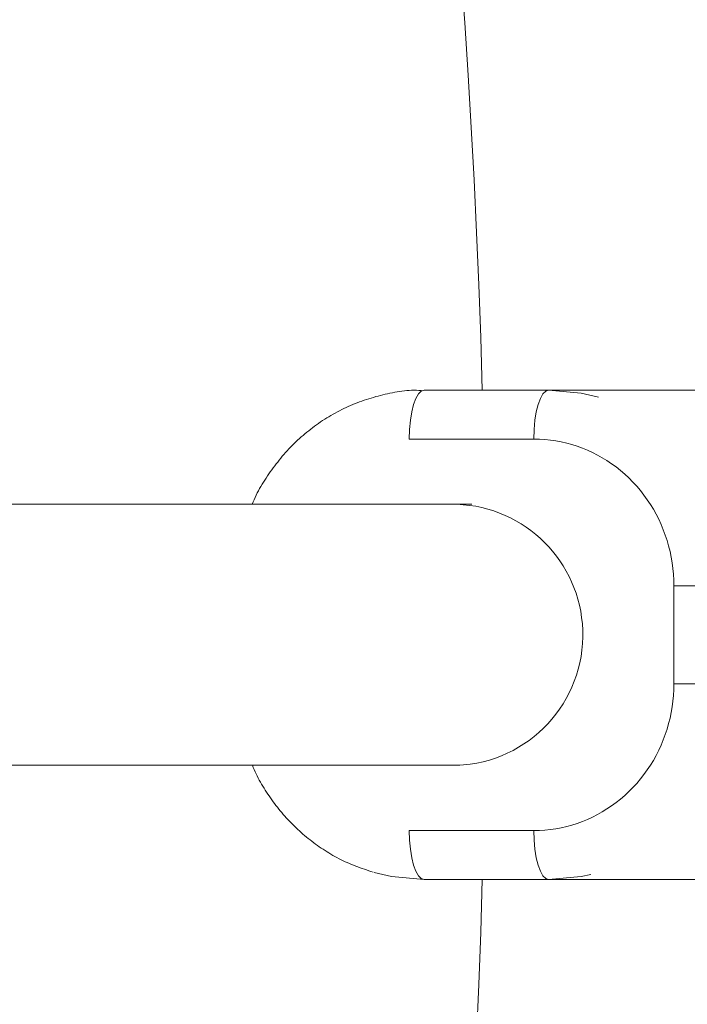
# Model space of a CAD drawing. Units: millimetres. Extents: x 280.6 to 324.8, y 163.4 to 221.8.
# Drawn here: x 308.9 to 309.1, y 181.6 to 181.9 of the extents above; entities that cross this region are included whole.
import ezdxf

# ---------------------------------------------------------------- set-up
doc = ezdxf.new("R2010")
doc.units = ezdxf.units.MM
doc.header["$MEASUREMENT"] = 0
doc.linetypes.add('AI-Linetype-2', pattern=[2.116667, 1.058333, -1.058333])
doc.layers.add('Ebene 1', color=7, linetype='Continuous', lineweight=0)

# ---------------------------------------------------------------- blocks, each defined once
blk = doc.blocks.new('Block_0')
at = {"layer": 'Ebene 1', "color": 250, "lineweight": 9}
for p, q in [((309.14288, 181.78457), (309.05814, 181.78457)), ((309.05363, 181.76957), (309.09178, 181.76957)), ((309.07277, 181.74957), (307.71296, 181.74957)), ((309.1347, 181.72457), (309.2008, 181.72457)), ((309.1347, 181.72457), (309.1347, 181.69457)), ((309.2008, 181.69457), (309.1347, 181.69457)), ((307.71289, 181.66957), (309.06908, 181.66957)), ((309.09178, 181.64957), (309.05363, 181.64957)), ((309.14288, 181.63457), (309.05814, 181.63457))]:
    blk.add_line(p, q, dxfattribs=at)
for points in [[(309.05732, 181.78445), (309.05658, 181.78448), (309.05584, 181.7845), (309.0551, 181.78451), (309.05435, 181.7845), (309.05361, 181.78446), (309.05287, 181.78441), (309.05213, 181.78434), (309.05139, 181.78425), (309.05065, 181.78415), (309.04991, 181.78404), (309.04918, 181.78391), (309.04844, 181.78377), (309.04771, 181.78362), (309.04698, 181.78346), (309.04625, 181.78329), (309.04552, 181.78312), (309.0448, 181.78294), (309.04408, 181.78275), (309.04336, 181.78256), (309.04264, 181.78235), (309.04192, 181.78214), (309.04121, 181.78192), (309.0405, 181.7817), (309.03979, 181.78146), (309.03909, 181.78122), (309.03839, 181.78096), (309.03769, 181.7807), (309.037, 181.78043), (309.03631, 181.78015), (309.03562, 181.77985), (309.03494, 181.77955), (309.03426, 181.77924), (309.03359, 181.77892), (309.03292, 181.77859), (309.03225, 181.77825), (309.03159, 181.7779), (309.03093, 181.77754), (309.03028, 181.77717), (309.02963, 181.7768), (309.02899, 181.77641), (309.02835, 181.77602), (309.02771, 181.77562), (309.02709, 181.77521), (309.02646, 181.7748), (309.02584, 181.77437), (309.02523, 181.77394), (309.02462, 181.7735), (309.02402, 181.77305), (309.02343, 181.7726), (309.02284, 181.77213), (309.02225, 181.77166), (309.02167, 181.77118), (309.0211, 181.7707), (309.02053, 181.7702), (309.01997, 181.7697), (309.01941, 181.76919), (309.01887, 181.76868), (309.01832, 181.76815), (309.01779, 181.76762), (309.01726, 181.76708), (309.01674, 181.76654), (309.01623, 181.76599), (309.01572, 181.76543), (309.01522, 181.76486), (309.01473, 181.76429), (309.01425, 181.76371), (309.01378, 181.76313), (309.01331, 181.76253), (309.01285, 181.76194), (309.01239, 181.76133), (309.01194, 181.76072), (309.0115, 181.76011), (309.01106, 181.75949), (309.01063, 181.75887), (309.01021, 181.75824), (309.00979, 181.75761), (309.00937, 181.75697), (309.00896, 181.75633), (309.00856, 181.75569), (309.00817, 181.75503), (309.00779, 181.75438), (309.00743, 181.75371), (309.00707, 181.75304), (309.00673, 181.75236), (309.00641, 181.75168), (309.0061, 181.75098), (309.00581, 181.75028), (309.00554, 181.74957)], [(309.05363, 181.76957), (309.05372, 181.7725), (309.05398, 181.77531), (309.05439, 181.7779), (309.05495, 181.78018), (309.05564, 181.78204), (309.05642, 181.78343), (309.05726, 181.78428), (309.05814, 181.78457)], [(309.09178, 181.76957), (309.09187, 181.7725), (309.09213, 181.77531), (309.09254, 181.7779), (309.0931, 181.78018), (309.09379, 181.78204), (309.09457, 181.78343), (309.09541, 181.78428), (309.09629, 181.78457)], [(309.09629, 181.78457), (309.10623, 181.78366), (309.11155, 181.7824)], [(309.09178, 181.76957), (309.09349, 181.76953), (309.09518, 181.76943), (309.09687, 181.76925), (309.09854, 181.76901), (309.1002, 181.7687), (309.10184, 181.76832), (309.10346, 181.76787), (309.10507, 181.76736), (309.10665, 181.76678), (309.10821, 181.76614), (309.10974, 181.76544), (309.11125, 181.76467), (309.11273, 181.76385), (309.11418, 181.76296), (309.1156, 181.76201), (309.11698, 181.761), (309.11833, 181.75993), (309.11963, 181.75881), (309.1209, 181.75763), (309.12213, 181.75639), (309.12331, 181.7551), (309.12444, 181.75377), (309.12551, 181.7524), (309.12653, 181.75098), (309.12749, 181.74953), (309.1284, 181.74805), (309.12924, 181.74653), (309.13003, 181.74498), (309.13076, 181.7434), (309.13144, 181.74179), (309.13205, 181.74015), (309.1326, 181.73849), (309.13308, 181.73681), (309.13351, 181.73511), (309.13387, 181.73339), (309.13417, 181.73165), (309.1344, 181.7299), (309.13457, 181.72813), (309.13467, 181.72636), (309.1347, 181.72457)], [(309.1347, 181.69457), (309.13467, 181.69278), (309.13457, 181.69101), (309.1344, 181.68924), (309.13417, 181.68749), (309.13387, 181.68575), (309.13351, 181.68403), (309.13308, 181.68233), (309.1326, 181.68064), (309.13205, 181.67898), (309.13144, 181.67735), (309.13076, 181.67574), (309.13003, 181.67416), (309.12924, 181.67261), (309.1284, 181.67109), (309.12749, 181.6696), (309.12653, 181.66815), (309.12551, 181.66674), (309.12444, 181.66537), (309.12331, 181.66404), (309.12213, 181.66275), (309.1209, 181.66151), (309.11963, 181.66033), (309.11833, 181.6592), (309.11698, 181.65814), (309.1156, 181.65713), (309.11418, 181.65618), (309.11273, 181.65529), (309.11125, 181.65446), (309.10974, 181.6537), (309.10821, 181.65299), (309.10665, 181.65235), (309.10507, 181.65178), (309.10346, 181.65127), (309.10184, 181.65082), (309.1002, 181.65044), (309.09854, 181.65013), (309.09687, 181.64989), (309.09518, 181.64971), (309.09349, 181.6496), (309.09178, 181.64957)], [(309.00557, 181.66957), (309.00584, 181.6689), (309.00611, 181.66824), (309.0064, 181.66759), (309.0067, 181.66694), (309.00701, 181.66629), (309.00734, 181.66566), (309.00767, 181.66503), (309.00802, 181.6644), (309.00838, 181.66379), (309.00875, 181.66317), (309.00913, 181.66256), (309.00951, 181.66196), (309.0099, 181.66136), (309.01029, 181.66076), (309.01069, 181.66017), (309.0111, 181.65959), (309.01151, 181.659), (309.01193, 181.65842), (309.01235, 181.65785), (309.01278, 181.65728), (309.01321, 181.65672), (309.01365, 181.65616), (309.0141, 181.65561), (309.01455, 181.65506), (309.01501, 181.65452), (309.01548, 181.65398), (309.01595, 181.65345), (309.01643, 181.65293), (309.01692, 181.65241), (309.01741, 181.6519), (309.01791, 181.6514), (309.01842, 181.6509), (309.01893, 181.6504), (309.01945, 181.64992), (309.01997, 181.64944), (309.0205, 181.64897), (309.02103, 181.6485), (309.02157, 181.64804), (309.02211, 181.64759), (309.02266, 181.64714), (309.02322, 181.64671), (309.02378, 181.64627), (309.02434, 181.64585), (309.02491, 181.64543), (309.02549, 181.64502), (309.02607, 181.64461), (309.02665, 181.64421), (309.02724, 181.64382), (309.02783, 181.64343), (309.02843, 181.64306), (309.02903, 181.64269), (309.02963, 181.64232), (309.03024, 181.64197), (309.03086, 181.64162), (309.03148, 181.64128), (309.0321, 181.64095), (309.03273, 181.64063), (309.03336, 181.64032), (309.034, 181.64002), (309.03464, 181.63973), (309.03528, 181.63945), (309.03593, 181.63918), (309.03658, 181.63892), (309.03724, 181.63866), (309.03789, 181.63842), (309.03855, 181.63817), (309.03921, 181.63794), (309.03988, 181.63771), (309.04054, 181.63748), (309.04121, 181.63725), (309.04187, 181.63702), (309.04254, 181.6368)], [(309.05814, 181.63457), (309.05726, 181.63486), (309.05642, 181.63571), (309.05564, 181.6371), (309.05495, 181.63896), (309.05439, 181.64124), (309.05398, 181.64383), (309.05372, 181.64664), (309.05363, 181.64957)], [(309.09629, 181.63457), (309.09541, 181.63486), (309.09457, 181.63571), (309.09379, 181.6371), (309.0931, 181.63896), (309.09254, 181.64124), (309.09213, 181.64383), (309.09187, 181.64664), (309.09178, 181.64957)], [(309.05814, 181.63457), (309.04821, 181.63548), (309.04289, 181.63674)], [(309.09629, 181.63457), (309.10623, 181.63548), (309.10926, 181.63613)]]:
    blk.add_lwpolyline(points, dxfattribs=at)
for points in [[(308.54861, 179.54954), (309.71981, 180.75142), (309.71981, 182.66772), (308.54861, 183.8696)], [(309.07599, 181.78457), (309.05718, 182.47256), (308.78062, 183.12838), (308.3011, 183.62209)], [(308.3011, 179.79705), (308.78062, 180.29076), (309.05718, 180.94658), (309.07599, 181.63457)]]:
    blk.add_open_spline(points, degree=3, dxfattribs=at)
blk.add_open_spline([(309.0682, 181.66957), (309.09029, 181.67036), (309.10756, 181.68892), (309.10676, 181.71101), (309.106, 181.73198), (309.08918, 181.74881), (309.0682, 181.74957)], degree=3, knots=[0, 0, 0, 0, 1, 1, 1, 2, 2, 2, 2], dxfattribs=at)
blk = doc.blocks.new('Block_1')
at = {"layer": 'Ebene 1', "color": 250, "linetype": 'AI-Linetype-2', "lineweight": 18}
blk.add_open_spline([(323.80871, 188), (323.80871, 188), (323.80871, 175.74663), (323.80871, 175.74663), (323.80871, 169.47819), (318.72714, 164.39663), (312.45871, 164.39663), (312.45871, 164.39663), (300.20534, 164.39663), (300.20534, 164.39663), (293.93691, 164.39663), (288.85534, 169.47819), (288.85534, 175.74663), (288.85534, 175.74663), (288.85534, 188), (288.85534, 188)], degree=3, knots=[0, 0, 0, 0, 1, 1, 1, 2, 2, 2, 3, 3, 3, 4, 4, 4, 5, 5, 5, 5], dxfattribs=at)

msp = doc.modelspace()

# ---------------------------------------------------------------- block references
at = {"layer": 'Ebene 1'}
for name in ['Block_1', 'Block_0']:
    msp.add_blockref(name, (0, 0), dxfattribs=at)

doc.saveas('drawing.dxf')
